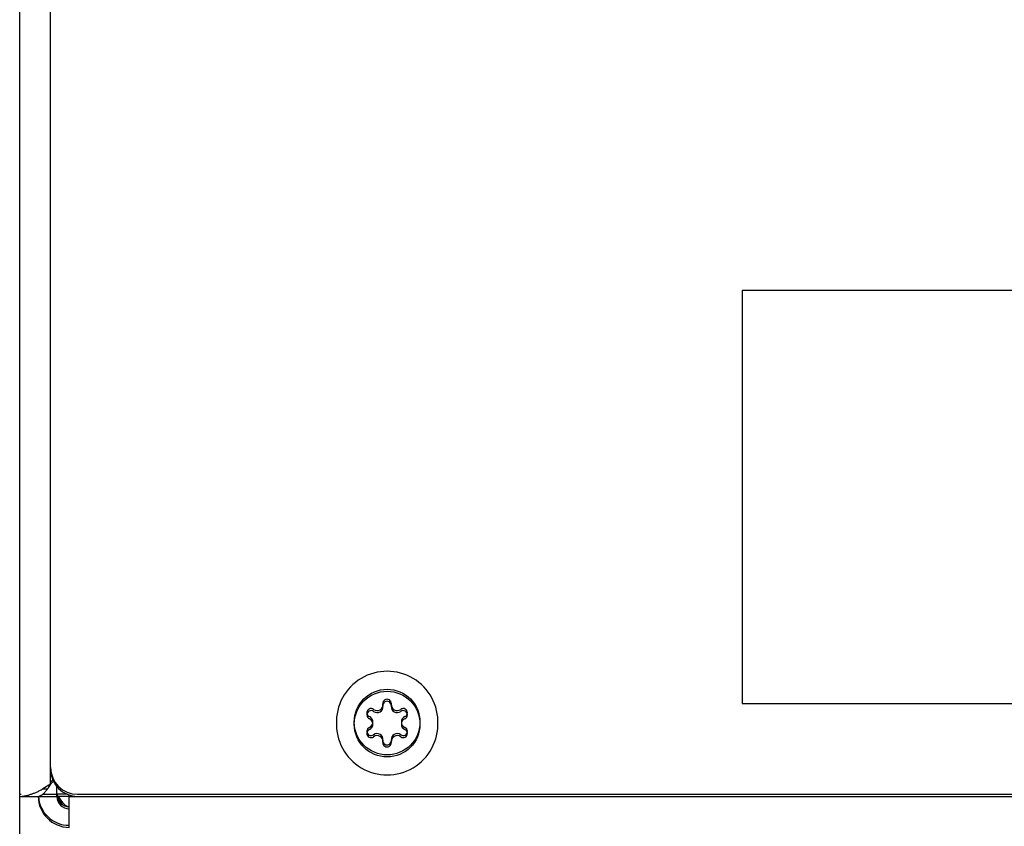
# Model space of a CAD drawing. Units: inches. Extents: x 0 to 221, y 0 to 155.
# Drawn here: x 102 to 106, y 119 to 123 of the extents above; entities that cross this region are included whole.
import ezdxf

# ---------------------------------------------------------------- set-up
doc = ezdxf.new("R2010")
doc.units = ezdxf.units.IN
doc.header["$LTSCALE"] = 1.87
doc.header["$MEASUREMENT"] = 0
doc.layers.get('0').update_dxf_attribs({"linetype": 'CONTINUOUS'})

msp = doc.modelspace()

# ---------------------------------------------------------------- linework, layer by layer
at = {"linetype": 'Continuous'}
for p, q in [((101.7277, 119.4182), (101.7277, 134.779)), ((101.5777, 94.9865), (101.5777, 134.6215)), ((105.0777, 121.809), (105.0777, 119.809)), ((111.0777, 121.809), (105.0777, 121.809)), ((105.0777, 119.809), (111.0777, 119.809)), ((101.7277, 119.4282), (101.7382, 119.4388)), ((101.7277, 119.4182), (101.6898, 119.3956)), ((101.6898, 119.3956), (101.7125, 119.3956)), ((101.7277, 119.4182), (101.7175, 119.4031)), ((101.7277, 119.4282), (101.7233, 119.4256)), ((101.7277, 119.4182), (101.7414, 119.4319)), ((101.7577, 119.359), (101.7577, 119.406)), ((101.5777, 119.369), (101.5852, 119.369)), ((101.5777, 119.359), (101.7577, 119.359)), ((101.689, 119.369), (101.7577, 119.369)), ((101.8086, 119.369), (101.7577, 119.369)), ((101.8177, 119.359), (101.7586, 119.359)), ((101.8177, 119.209), (101.8177, 119.3656)), ((101.8177, 119.359), (114.3377, 119.359)), ((101.8577, 119.369), (114.2977, 119.369))]:
    msp.add_line(p, q, dxfattribs=at)
for centre in [(103.3577, 119.719), (103.3577, 119.709)]:
    msp.add_circle(centre, 0.159, dxfattribs=at)
for centre, radius, start, end in [((103.3577, 119.719), 0.246, 357.6745, 182.3255), ((103.3577, 119.809), 0.0205, 353.4605, 186.5395), ((103.3577, 119.799), 0.0205, 353.4605, 186.5395), ((103.2797, 119.764), 0.0205, 53.4605, 246.5395), ((103.2797, 119.754), 0.0205, 53.4605, 246.5395), ((103.3089, 119.8034), 0.0286, 233.4605, 6.5395), ((103.3089, 119.7934), 0.0286, 233.4605, 6.5395), ((103.4064, 119.8034), 0.0286, 173.4605, 306.5395), ((103.4064, 119.7934), 0.0286, 173.4605, 306.5395), ((103.4356, 119.764), 0.0205, 293.4605, 126.5395), ((103.4356, 119.754), 0.0205, 293.4605, 126.5395), ((103.2602, 119.719), 0.0286, 293.4605, 66.5395), ((103.2602, 119.709), 0.0286, 293.4605, 66.5395), ((103.4552, 119.719), 0.0286, 113.4605, 246.5395), ((103.4552, 119.709), 0.0286, 113.4605, 246.5395), ((103.3577, 119.709), 0.246, 177.6745, 2.3255), ((103.2797, 119.674), 0.0205, 113.4605, 306.5395), ((103.2797, 119.664), 0.0205, 113.4605, 306.5395), ((103.4356, 119.674), 0.0205, 233.4605, 66.5395), ((103.4356, 119.664), 0.0205, 233.4605, 66.5395), ((103.3089, 119.6346), 0.0286, 353.4605, 126.5395), ((103.3089, 119.6246), 0.0286, 353.4605, 126.5395), ((103.3577, 119.629), 0.0205, 173.4605, 6.5395), ((103.4064, 119.6346), 0.0286, 53.4605, 186.5395), ((103.4064, 119.6246), 0.0286, 53.4605, 186.5395), ((103.3577, 119.619), 0.0205, 173.4605, 6.5395), ((101.8577, 119.499), 0.13, 180, 270), ((101.8577, 119.489), 0.13, 180, 270), ((102.638, 118.7889), 1.1066, 146.286, 146.7544), ((101.8177, 119.359), 0.15, 180, 270), ((101.8177, 119.369), 0.15, 183.9299, 270), ((101.8177, 119.369), 0.06, 180, 270), ((104.4226, 121.0645), 3.1586, 212.4663, 212.6196), ((101.8177, 119.359), 0.06, 180, 270), ((103.7184, 120.6047), 2.323, 212.4922, 212.6245), ((102.6176, 119.9101), 1.016, 212.6591, 212.9667)]:
    msp.add_arc(centre, radius, start, end, dxfattribs=at)
for points, knots in [([(101.6307, 119.3689), (101.6354, 119.3704), (101.645, 119.3738), (101.6597, 119.3798), (101.6748, 119.387), (101.6848, 119.3926), (101.6898, 119.3956)], [0, 0, 0, 0, 0.227414, 0.472532, 0.731385, 1, 1, 1, 1]), ([(101.7125, 119.3956), (101.71, 119.3918), (101.7047, 119.3845), (101.6972, 119.3763), (101.691, 119.3706), (101.6865, 119.3669), (101.6822, 119.3639), (101.6794, 119.3621), (101.678, 119.3614)], [0, 0, 0, 0, 0.280583, 0.550273, 0.677482, 0.796656, 0.905118, 1, 1, 1, 1]), ([(101.5852, 119.359), (101.5864, 119.359), (101.589, 119.3591), (101.5933, 119.3596), (101.5982, 119.3603), (101.6059, 119.3619), (101.6168, 119.3646), (101.6259, 119.3673), (101.6307, 119.3689)], [0, 0, 0, 0, 0.077075, 0.16883, 0.274945, 0.394945, 0.674048, 1, 1, 1, 1]), ([(101.678, 119.3614), (101.6773, 119.361), (101.676, 119.3604), (101.674, 119.3596), (101.6723, 119.3591), (101.6712, 119.359), (101.6707, 119.359)], [0, 0, 0, 0, 0.31085, 0.581856, 0.811358, 1, 1, 1, 1]), ([(101.7619, 119.3523), (101.764, 119.3491), (101.7681, 119.3428), (101.7742, 119.3337), (101.7804, 119.3253), (101.7846, 119.32), (101.7868, 119.3176)], [0, 0, 0, 0, 0.266775, 0.525208, 0.770855, 1, 1, 1, 1]), ([(101.7652, 119.3573), (101.7673, 119.354), (101.7716, 119.3475), (101.7781, 119.3383), (101.7846, 119.3299), (101.7911, 119.3227), (101.7976, 119.3168), (101.8042, 119.3124), (101.8099, 119.31), (101.8144, 119.3091), (101.8166, 119.309), (101.8177, 119.309)], [0, 0, 0, 0, 0.160639, 0.31418, 0.457869, 0.589636, 0.708405, 0.81451, 0.910176, 0.955485, 1, 1, 1, 1])]:
    msp.add_open_spline(points, degree=3, knots=knots, dxfattribs=at)

doc.saveas('drawing.dxf')
